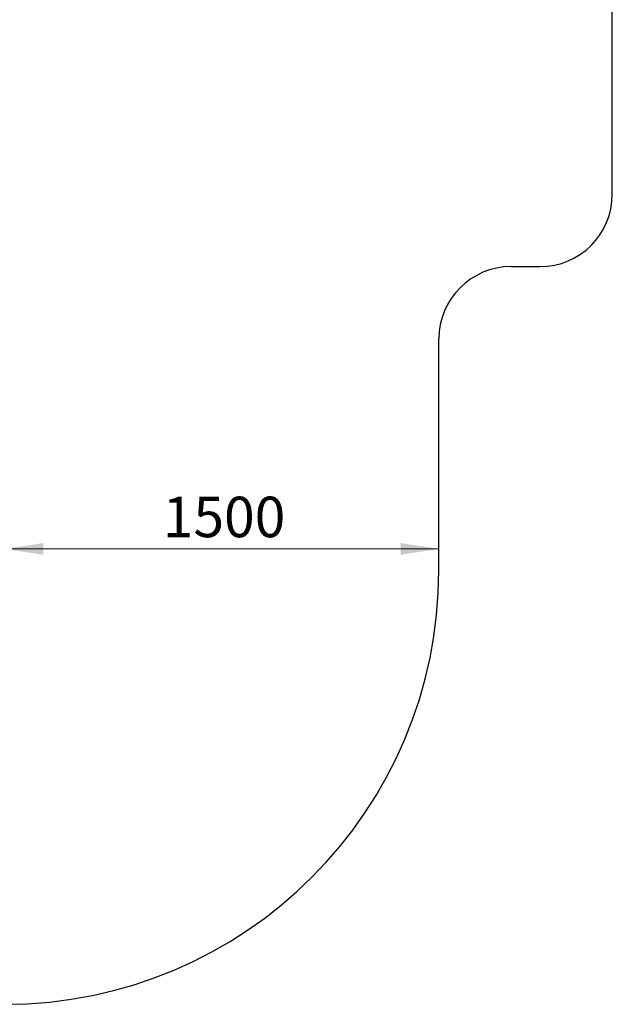
# Model space of a CAD drawing. Units: millimetres. Extents: x 15 to 415, y 5 to 292.
# Drawn here: x 209 to 260, y 59 to 144 of the extents above; entities that cross this region are included whole.
import ezdxf

# ---------------------------------------------------------------- set-up
doc = ezdxf.new("R2010")
doc.units = ezdxf.units.MM
doc.styles.add('SLDTEXTSTYLE0', font='TXT', dxfattribs={"width": 0.75})
doc.dimstyles.new('SLDDIMSTYLE0', dxfattribs={"dimtxt": 3.5, "dimasz": 3.302, "dimexe": 0, "dimexo": 0.0625, "dimgap": 0.875, "dimtad": 1, "dimdec": 0, "dimlfac": 40, "dimrnd": 1e-09, "dimzin": 12, "dimdsep": 46, "dimtxsty": 'SLDTEXTSTYLE0', "dimsah": 1, "dimcen": 0.09, "dimadec": 0, "dimazin": 3, "dimtfac": 1, "dimtdec": 0, "dimtofl": 0, "dimtmove": 0, "dimatfit": 3, "dimfxl": 0, "dimfrac": 2, "dimtolj": 1, "dimtzin": 12, "dimarcsym": 0})

# ---------------------------------------------------------------- blocks, each defined once
blk = doc.blocks.new('_D_6')
at = {"color": 7, "linetype": 'Continuous', "lineweight": 18}
for p, q in [((207.382, 98.332), (244.882, 98.332)), ((207.382, 97.36), (207.382, 97.332))]:
    blk.add_line(p, q, dxfattribs=at)
for points in [[(207.382, 98.332), (210.684, 97.824), (210.684, 98.84)], [(244.882, 98.332), (241.58, 98.84), (241.58, 97.824)]]:
    blk.add_solid(points, dxfattribs=at)
at = {"color": 7, "linetype": 'Continuous', "lineweight": 18, "insert": (221.007, 102.844), "char_height": 3.5, "attachment_point": 1, "style": 'SLDTEXTSTYLE0'}
blk.add_mtext('1500', dxfattribs=at)

msp = doc.modelspace()

# ---------------------------------------------------------------- linework, layer by layer
at = {"color": 7, "linetype": 'Continuous', "lineweight": 25}
for p, q in [((259.882, 128.977), (259.882, 187.787)), ((251.132, 122.727), (253.632, 122.727)), ((244.882, 96.477), (244.882, 116.477))]:
    msp.add_line(p, q, dxfattribs=at)
for centre, radius, start, end in [((253.632, 128.977), 6.25, 270, 0), ((251.132, 116.477), 6.25, 90, 180), ((207.382, 96.477), 37.5, 270, 0)]:
    msp.add_arc(centre, radius, start, end, dxfattribs=at)

# ---------------------------------------------------------------- dimensions: what is measured, and where the dimension line sits
at = {"color": 7, "linetype": 'Continuous', "lineweight": 18}
dim = msp.add_linear_dim(base=(244.882, 98.332), p1=(207.382, 98.36), p2=(244.882, 96.477), dimstyle='SLDDIMSTYLE0', dxfattribs=at)
dim.commit()
dim.dimension.update_dxf_attribs({"geometry": '_D_6', "text_midpoint": (226.179, 98.332), "dimtype": 160})

doc.saveas('drawing.dxf')
